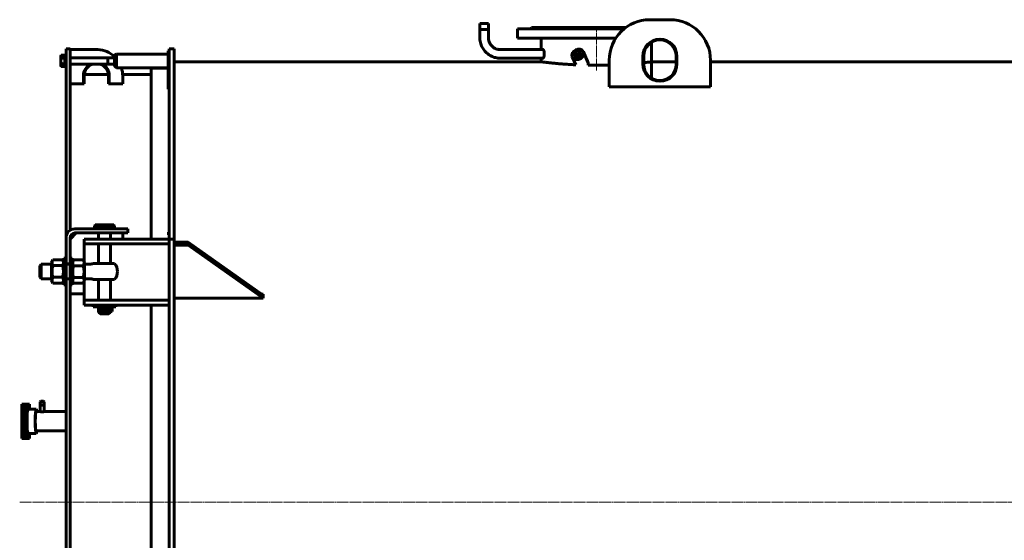
# Model space of a CAD drawing. Units: millimetres. Extents: x -546 to 7999, y -3657 to 2440.
# Drawn here: x -359 to 2073, y 1111 to 2397 of the extents above; entities that cross this region are included whole.
import ezdxf

# ---------------------------------------------------------------- set-up
doc = ezdxf.new("R2010")
doc.units = ezdxf.units.MM
for name, pattern in [('K5LT_AXLED', [32.59375, 28.09375, -1.5, 1.5, -1.5]), ('K5LT_BASIC', [0]), ('K5LT_THIN', [0])]:
    doc.linetypes.add(name, pattern=pattern)

msp = doc.modelspace()

# ---------------------------------------------------------------- linework, layer by layer
at = {"color": 5, "linetype": 'K5LT_BASIC', "lineweight": 60, "true_color": 0x0000ff}
for p, q in [((777.129, 2353.15), (777.129, 2387.5)), ((777.129, 2387.5), (777.492, 2387.5)), ((777.129, 2387.5), (777.492, 2387.5)), ((777.145, 2387.5), (777.129, 2387.5)), ((777.492, 2387.5), (798.429, 2387.5)), ((777.492, 2387.5), (798.429, 2387.5)), ((798.429, 2353.15), (798.429, 2387.5)), ((1247, 2396.81), (1197, 2396.81)), ((777.129, 2372.5), (777.492, 2372.5)), ((777.492, 2372.5), (798.429, 2372.5)), ((870, 2374.5), (870, 2351.5)), ((876.644, 2374.5), (870, 2374.5)), ((1134.037, 2374.5), (876.644, 2374.5)), ((902, 2374.5), (905, 2377.5)), ((905, 2377.5), (1106.411, 2377.5)), ((1106.411, 2377.5), (1137.931, 2377.5)), ((876.644, 2351.5), (870, 2351.5)), ((1113.28, 2351.5), (876.644, 2351.5)), ((928.5, 2323.15), (928.5, 2351.5)), ((1201.5, 2252.463), (1201.5, 2341.158)), ((-235, 2325), (-245, 2325)), ((-245, 2305), (-245, 2325)), ((-235, 2305), (-235, 2325)), ((-166.478, 2323.34), (-235, 2323.34)), ((-125, 2308.863), (-120, 2311.75)), ((-120, 2311.75), (-120, 2278.25)), ((-120, 2295), (-120, 2311.75)), ((7, 2311.75), (-120, 2311.75)), ((10, 2320), (7, 2320)), ((7, 2320), (7, 2315)), ((7, 2230), (7, 2315)), ((22, 2325), (10, 2325)), ((10, 2315), (10, 2325)), ((10, 2162.144), (10, 2315)), ((22, 2315), (22, 2325)), ((22, 2162.144), (22, 2315)), ((827.044, 2323.15), (933.89, 2323.15)), ((1032.887, 2317.352), (1043.477, 2293.727)), ((-256.582, 2308.856), (-258, 2306.4)), ((-258, 2306.4), (-258, 2283.6)), ((-248, 2308.856), (-256.582, 2308.856)), ((-248, 2301.928), (-256.582, 2301.928)), ((-248, 2288.072), (-256.582, 2288.072)), ((-245, 2310), (-248, 2310)), ((-248, 2295.08), (-248, 2310)), ((-248, 2280), (-248, 2295.08)), ((-245, 2258.494), (-245, 2305)), ((-235, 2258.494), (-235, 2305)), ((-235, 2303), (-125, 2303)), ((-235, 2287), (-125, 2287)), ((-142, 2303), (-142, 2287)), ((-125, 2308.863), (-125, 2281.137)), ((-120, 2278.25), (-120, 2295)), ((927, 2293), (22, 2293)), ((827.044, 2301.85), (933.89, 2301.85)), ((928.5, 2292.811), (928.5, 2301.85)), ((1005.511, 2305.08), (1014.333, 2285.401)), ((1097, 2235.844), (1097, 2296.81)), ((1180, 2306.81), (1180, 2286.81)), ((1182, 2306.81), (1182, 2286.81)), ((1262, 2293), (1203, 2293)), ((1262, 2286.81), (1262, 2306.81)), ((1264, 2286.81), (1264, 2306.81)), ((1347, 2235.844), (1347, 2296.81)), ((2184.5, 2293), (1347, 2293)), ((-256.582, 2281.144), (-258, 2283.6)), ((-248, 2281.144), (-256.582, 2281.144)), ((-245, 2280), (-248, 2280)), ((-125, 2281.137), (-120, 2278.25)), ((7, 2278.25), (-120, 2278.25)), ((-35, 1855), (-35, 2277)), ((7, 2277), (-35, 2277)), ((-245, 2258.494), (-245, 2220.427)), ((-235, 2258.494), (-235, 2220.427)), ((-235, 2238.34), (-202, 2238.34)), ((-202, 2238.34), (-202, 2258.34)), ((-202, 2238.34), (-200, 2238.34)), ((-200, 2238.34), (-200, 2258.34)), ((-140.167, 2261.5), (-199.833, 2261.5)), ((-140, 2258.34), (-140, 2238.34)), ((-140, 2238.34), (-138, 2238.34)), ((-138, 2258.34), (-138, 2238.34)), ((-138, 2238.34), (-105, 2238.34)), ((-35, 2261.5), (-105.072, 2261.5)), ((-105, 2238.34), (-105, 2258.34)), ((-245, 1858), (-245, 2220.427)), ((-235, 1876.439), (-235, 2220.427)), ((7, 2230), (7, 2225)), ((10, 2225), (7, 2225)), ((1097, 2231.098), (1097, 2235.844)), ((1347, 2231.098), (1097, 2231.098)), ((1347, 2231.098), (1347, 2235.844)), ((10, 2162.144), (10, 2128.412)), ((22, 2162.144), (22, 2128.412)), ((10, 1870.683), (10, 2128.412)), ((22, 1870.683), (22, 2128.412)), ((-223, 1880), (-132.133, 1880)), ((-175, 1888), (-173, 1890)), ((-175, 1888), (-175, 1880)), ((-125, 1888), (-175, 1888)), ((-127, 1890), (-173, 1890)), ((-92.133, 1880), (-132.133, 1880)), ((-125, 1888), (-127, 1890)), ((-125, 1888), (-125, 1880)), ((-92.133, 1870), (-92.133, 1880)), ((-245, 1793.5), (-245, 1858)), ((-235, 1855), (-220, 1870)), ((-235, 1793.5), (-235, 1858)), ((-223, 1870), (-132.133, 1870)), ((-200, 1855), (-170, 1855)), ((-200, 1855), (-200, 1843)), ((10, 1855), (-170, 1855)), ((-165, 1870), (-165, 1855)), ((-135, 1870), (-135, 1855)), ((-132.133, 1870), (-92.133, 1870)), ((-105, 1870), (-105, 1855)), ((9.364, 1869.029), (5, 1869.029)), ((10, 1855), (10, 1870.683)), ((10, 555), (10, 1855)), ((10, 1855), (10, 1843)), ((22, 1855), (10, 1855)), ((22, 1855), (22, 1870.683)), ((22, 555), (22, 1855)), ((-200, 1843), (-200, 1828)), ((-170, 1843), (-200, 1843)), ((-200, 1828), (-200, 1799.232)), ((10, 1843), (-170, 1843)), ((-165, 1843), (-165, 1795)), ((-135, 1843), (-135, 1795)), ((57, 1847.048), (22, 1847.048)), ((57, 1839.977), (22, 1839.977)), ((57, 1847.048), (57, 1839.977)), ((242, 1716.233), (57, 1847.048)), ((241.623, 1709.429), (57, 1839.977)), ((-277.324, 1803.868), (-281, 1797.5)), ((-277.462, 1803.628), (-281, 1797.5)), ((-253.676, 1803.868), (-277.324, 1803.868)), ((-250, 1797.5), (-253.676, 1803.868)), ((-250, 1797.5), (-253.538, 1803.628)), ((-245, 1808), (-250, 1808)), ((-245, 1808), (-250, 1808)), ((-250, 1752.479), (-250, 1808)), ((-235, 1808), (-230, 1808)), ((-230, 1808), (-230, 1742)), ((-230, 1797.5), (-226.565, 1803.45)), ((-226.324, 1803.858), (-202.676, 1803.858)), ((-202.435, 1803.45), (-199, 1797.5)), ((-310, 1789), (-306, 1793)), ((-310, 1789), (-306, 1793)), ((-310, 1761), (-310, 1789)), ((-310, 1775), (-310, 1789)), ((-281, 1793), (-306, 1793)), ((-281, 1793), (-306, 1793)), ((-306, 1775), (-306, 1793)), ((-281, 1797.5), (-281, 1752.5)), ((-253.676, 1789.434), (-277.324, 1789.434)), ((-235, 1793.5), (-245, 1793.5)), ((-245, 1756.5), (-245, 1793.5)), ((-235, 1793), (-245, 1793)), ((-235, 1793.5), (-235, 1756.5)), ((-226.324, 1788.779), (-202.676, 1788.779)), ((-199, 1785.74), (-199, 1797.5)), ((-186.277, 1793), (-199, 1793)), ((-199, 1752.5), (-199, 1785.74)), ((-171.497, 1795), (-177.112, 1795)), ((-171.497, 1795), (-125.02, 1795)), ((-310, 1761), (-310, 1775)), ((-310, 1761), (-306, 1757)), ((-310, 1761), (-306, 1757)), ((-306, 1757), (-306, 1775)), ((-281, 1757), (-306, 1757)), ((-281, 1757), (-306, 1757)), ((-277.324, 1746.132), (-281, 1752.5)), ((-277.462, 1746.372), (-281, 1752.5)), ((-253.676, 1760.566), (-277.324, 1760.566)), ((-250, 1752.5), (-253.676, 1746.132)), ((-250, 1752.5), (-253.538, 1746.372)), ((-250, 1742), (-250, 1752.479)), ((-235, 1757), (-245, 1757)), ((-245, 653.5), (-245, 1756.5)), ((-235, 1756.5), (-245, 1756.5)), ((-235, 653.5), (-235, 1756.5)), ((-230, 1752.5), (-226.565, 1746.55)), ((-226.324, 1759.921), (-202.676, 1759.921)), ((-202.435, 1746.55), (-199, 1752.5)), ((-186.277, 1757), (-199, 1757)), ((-171.497, 1755), (-177.112, 1755)), ((-171.497, 1755), (-125.02, 1755)), ((-165, 1755), (-165, 1704)), ((-135, 1755), (-135, 1704)), ((-253.676, 1746.132), (-277.324, 1746.132)), ((-245, 1742), (-250, 1742)), ((-245, 1742), (-250, 1742)), ((-235, 1742), (-230, 1742)), ((-226.324, 1746.142), (-202.676, 1746.142)), ((-200, 1750.768), (-200, 1719)), ((-200, 1720), (-235, 1720)), ((-200, 1719), (-200, 1704)), ((-200, 1692), (-200, 1704)), ((-170, 1704), (-200, 1704)), ((-170, 1704), (10, 1704)), ((10, 1692), (10, 1704)), ((242, 1709.429), (22, 1709.429)), ((242, 1718.676), (238.546, 1718.676)), ((242, 1718.306), (239.068, 1718.306)), ((242, 1709.429), (242, 1718.676)), ((-200, 1692), (-170, 1692)), ((-178, 1692), (-178, 1688)), ((-149.579, 1688), (-178, 1688)), ((-170, 1692), (10, 1692)), ((-165, 1688), (-165, 1674)), ((-160.107, 1683.75), (-148.747, 1683.75)), ((-160.107, 1683.75), (-160.107, 1676.25)), ((-122, 1688), (-149.579, 1688)), ((-146.63, 1683.75), (-145.429, 1683.75)), ((-145.437, 1683.75), (-146.63, 1683.75)), ((-145.248, 1683.745), (-145.248, 1676.255)), ((-139.836, 1683.75), (-131.397, 1683.75)), ((-135, 1688), (-135, 1683.75)), ((-131.397, 1683.75), (-131.397, 1676.25)), ((-122, 1692), (-122, 1688)), ((-35, 1205), (-35, 1692)), ((-161, 1670), (-165, 1674)), ((-135, 1674), (-165, 1674)), ((-139, 1670), (-161, 1670)), ((-160.107, 1676.25), (-148.747, 1676.25)), ((-146.63, 1676.25), (-145.429, 1676.25)), ((-145.437, 1676.25), (-146.63, 1676.25)), ((-139.836, 1676.25), (-131.397, 1676.25)), ((-139, 1670), (-135, 1674)), ((-135, 1676.25), (-135, 1674)), ((-353.927, 1447.5), (-354.363, 1442.5)), ((-354.363, 1442.5), (-351.374, 1442.5)), ((-354.363, 1442.5), (-354.363, 1367.5)), ((-353.927, 1447.5), (-350.938, 1447.5)), ((-351.374, 1442.5), (-350.938, 1447.5)), ((-351.374, 1442.5), (-351.374, 1367.5)), ((-350.95, 1373.5), (-350.95, 1447.5)), ((-350.95, 1447.5), (-344.961, 1447.5)), ((-344.961, 1447.5), (-345.397, 1442.5)), ((-345.397, 1442.5), (-342.408, 1442.5)), ((-345.397, 1442.5), (-345.397, 1367.5)), ((-344.961, 1447.5), (-341.972, 1447.5)), ((-342.408, 1442.5), (-341.972, 1447.5)), ((-342.408, 1442.5), (-342.408, 1367.5)), ((-335.436, 1447.5), (-341.972, 1447.5)), ((-338.704, 1435), (-318.78, 1435)), ((-335.436, 1447.5), (-335, 1442.5)), ((-335, 1435), (-335, 1442.5)), ((-308.837, 1453.4), (-307.237, 1455)), ((-308.837, 1428.846), (-308.837, 1453.4)), ((-308.837, 1453.4), (-306.638, 1453.4)), ((-308.837, 1445), (-306.638, 1445)), ((-307.237, 1455), (-305.742, 1455)), ((-306.638, 1453.4), (-298.837, 1453.4)), ((-306.638, 1445), (-298.837, 1445)), ((-305.742, 1455), (-300.437, 1455)), ((-298.837, 1453.4), (-300.437, 1455)), ((-298.837, 1428.929), (-298.837, 1453.4)), ((-309.316, 1429), (-318.78, 1429)), ((-245, 1429), (-298.358, 1429)), ((-354.363, 1367.5), (-351.374, 1367.5)), ((-354.363, 1367.5), (-353.927, 1362.5)), ((-353.927, 1362.5), (-350.938, 1362.5)), ((-350.938, 1362.5), (-351.374, 1367.5)), ((-350.938, 1362.5), (-344.961, 1362.5)), ((-347.427, 1364.5), (-345.135, 1364.5)), ((-345.397, 1367.5), (-342.408, 1367.5)), ((-345.397, 1367.5), (-344.961, 1362.5)), ((-344.961, 1362.5), (-341.972, 1362.5)), ((-341.972, 1362.5), (-342.408, 1367.5)), ((-341.972, 1362.5), (-335.436, 1362.5)), ((-338.704, 1375), (-318.78, 1375)), ((-335, 1367.5), (-335.436, 1362.5)), ((-335, 1367.5), (-335, 1375)), ((-245, 1381), (-318.78, 1381)), ((-35, 718), (-35, 1205))]:
    msp.add_line(p, q, dxfattribs=at)
at = {"color": 7, "linetype": 'K5LT_THIN', "lineweight": 18}
for p, q in [((777.671, 2372.5), (777.671, 2387.5)), ((797.888, 2372.5), (797.888, 2387.5)), ((-142, 2301.917), (-125, 2301.917)), ((-142, 2288.083), (-125, 2288.083)), ((-306, 1791.376), (-307.624, 1791.376)), ((-281, 1791.376), (-306, 1791.376)), ((-235, 1791.376), (-245, 1791.376)), ((-306, 1758.624), (-307.624, 1758.624)), ((-281, 1758.624), (-306, 1758.624)), ((-235, 1758.624), (-245, 1758.624)), ((-308.296, 1453.4), (-308.296, 1453.941)), ((-308.296, 1445), (-308.296, 1453.4)), ((-299.379, 1453.4), (-299.379, 1453.941)), ((-299.379, 1445), (-299.379, 1453.4))]:
    msp.add_line(p, q, dxfattribs=at)
at = {"color": 30, "linetype": 'K5LT_AXLED', "lineweight": 18, "true_color": 0xff8000}
for p, q in [((1065, 2271), (1065, 2374.5)), ((-359.422, 1205), (4787.911, 1205))]:
    msp.add_line(p, q, dxfattribs=at)
at = {"color": 5, "linetype": 'K5LT_BASIC', "lineweight": 60, "true_color": 0x0000ff}
for centre, radius, start, end in [((1197, 2296.81), 100, 90, 180), ((1247, 2296.81), 100, 0, 90), ((1222, 2306.81), 42, 0, 180), ((1222, 2306.81), 40, 0, 180), ((-170, 2258.436), 65, 46.187024, 86.894001), ((-170, 2258.34), 32, 116.41253, 180), ((-170, 2258.34), 30, 107.191517, 180), ((-170, 2258.34), 30, 0, 72.808483), ((-170, 2258.34), 32, 0, 63.58747), ((1222, 2286.81), 42, 180, 0), ((1222, 2286.81), 40, 180, 0), ((-170, 2258.436), 65, 359.915833, 17.748149), ((1065, 3363.546), 1079.333, 268.920212, 269.999988), ((-223, 1858), 22, 90, 180), ((-223, 1858), 12, 90, 180), ((-206.608, 1791.928), 23.044, 148.821169, 149.996589), ((-222.544, 1791.838), 23.221, 30.006773, 31.174342), ((-186.277, 1815), 22, 270, 294.619977), ((-150, 1775), 32, 0, 38.682187), ((-186.277, 1735), 22, 65.380023, 90), ((-150, 1775), 32, 321.317813, 0), ((-206.608, 1758.072), 23.044, 210.003411, 211.178831), ((-222.544, 1758.162), 23.221, 328.825658, 329.993227)]:
    msp.add_arc(centre, radius, start, end, dxfattribs=at)
for centre, major_axis, ratio, start_param, end_param in [((1019.199, 2311.216), (13.688, 6.136), 0.8365163, 0, 3.14159265), ((1019.199, 2311.216), (13.688, 6.136), 0.8365163, 3.14159265, 5.7912331), ((1019.199, 2311.216), (7.939, 3.559), 0.8365163, 0, 3.14159265), ((1019.199, 2311.216), (7.939, 3.559), 0.8365163, 3.14159265, 5.7912331), ((1022.113, 2304.716), (7.939, 3.559), 0.8365163, 0.51138912, 2.63020353), ((1019.199, 2311.216), (7.939, 3.559), 0.8365163, -0.49195221, 0), ((1019.199, 2311.216), (13.688, 6.136), 0.8365163, -0.49195221, 0), ((1022.785, 2303.216), (4.849, 2.174), 0.8365163, 0.59452301, 2.54706964), ((1030.706, 2285.546), (0, 17.321), 0.8365163, -1.30712619, -1.07884412), ((-338.704, 1405), (0, 30), 0.08715574, 0, 3.14159265), ((-318.78, 1405), (0, 30), 0.08715574, 0, 3.14159265), ((-318.78, 1405), (0, -30), 0.08715574, 2.49809154, 3.14159265), ((-318.78, 1405), (0, 24), 0.08715574, 0, 3.14159265), ((-318.78, 1405), (0, -30), 0.08715574, 0, 0.64350111)]:
    msp.add_ellipse(centre, major_axis=major_axis, ratio=ratio, start_param=start_param, end_param=end_param, dxfattribs=at)
for points, knots in [([(777.129, 2353.15), (777.128, 2351.02), (777.386, 2346.788), (778.523, 2340.58), (780.362, 2334.639), (782.851, 2329.039), (785.935, 2323.843), (789.554, 2319.103), (793.648, 2314.868), (798.154, 2311.176), (803.008, 2308.062), (808.144, 2305.55), (813.499, 2303.661), (819.007, 2302.409), (823.549, 2301.917), (826.233, 2301.85), (827.044, 2301.85)], [0, 0, 0, 0, 1.35198118, 2.68590052, 4.00125179, 5.29975601, 6.58298424, 7.85241942, 9.10948925, 10.35560695, 11.59219589, 12.82075132, 14.04277603, 15.25987381, 16.473708, 17, 17, 17, 17]), ([(798.429, 2353.15), (798.429, 2351.88), (798.583, 2349.357), (799.259, 2345.662), (800.351, 2342.137), (801.823, 2338.83), (803.635, 2335.777), (805.75, 2333.011), (808.125, 2330.557), (810.721, 2328.433), (813.499, 2326.653), (816.421, 2325.228), (819.45, 2324.162), (822.554, 2323.46), (825.099, 2323.187), (826.597, 2323.15), (827.044, 2323.15)], [0, 0, 0, 0, 1.36341253, 2.7077187, 4.03237219, 5.33858989, 6.62757695, 7.9005607, 9.15881499, 10.40378142, 11.63697907, 12.86009443, 14.07501472, 15.28363079, 16.48813457, 17, 17, 17, 17]), ([(933.151, 2323.5), (933.07, 2323.5), (932.937, 2323.478), (932.753, 2323.394), (932.605, 2323.289), (932.509, 2323.197), (932.465, 2323.15)], [0, 0, 0, 0, 2.36401919, 3.92960998, 5.58229947, 7, 7, 7, 7]), ([(936.427, 2312.5), (936.427, 2312.812), (936.418, 2313.451), (936.375, 2314.423), (936.299, 2315.434), (936.186, 2316.471), (936.032, 2317.515), (935.842, 2318.521), (935.62, 2319.46), (935.375, 2320.317), (935.09, 2321.136), (934.772, 2321.875), (934.431, 2322.493), (934.133, 2322.904), (933.889, 2323.159), (933.708, 2323.304), (933.515, 2323.422), (933.333, 2323.487), (933.2, 2323.5), (933.151, 2323.5)], [0, 0, 0, 0, 1.0845614, 2.2180411, 3.39905495, 4.67665746, 6.00289354, 7.36313298, 8.70868986, 10.03968992, 11.37088876, 12.97017208, 14.48079272, 15.9028205, 16.83122202, 17.62122068, 18.23428012, 19.34030237, 20, 20, 20, 20]), ([(933.151, 2301.5), (933.278, 2301.5), (933.529, 2301.564), (933.909, 2301.84), (934.268, 2302.262), (934.593, 2302.786), (934.875, 2303.357), (935.132, 2303.984), (935.386, 2304.721), (935.641, 2305.615), (935.883, 2306.668), (936.088, 2307.823), (936.246, 2309.017), (936.353, 2310.202), (936.414, 2311.359), (936.427, 2312.124), (936.427, 2312.5)], [0, 0, 0, 0, 1.44609749, 2.80473121, 4.16361984, 5.371842, 6.4293494, 7.41095538, 8.46818294, 9.67590323, 10.95846975, 12.27444559, 13.54901636, 14.74082242, 15.89117182, 17, 17, 17, 17]), ([(-256.582, 2308.856), (-256.737, 2308.587), (-256.972, 2308.142), (-257.224, 2307.554), (-257.365, 2307.153), (-257.477, 2306.77), (-257.567, 2306.381), (-257.631, 2305.934), (-257.658, 2305.512), (-257.651, 2305.108), (-257.615, 2304.722), (-257.554, 2304.348), (-257.454, 2303.921), (-257.27, 2303.331), (-256.976, 2302.646), (-256.707, 2302.146), (-256.582, 2301.928)], [0, 0, 0, 0, 2.03197676, 3.33971817, 4.35691028, 4.98286377, 6.14673398, 7.19733448, 8.23107414, 9.20464301, 10.12610383, 11.03238569, 11.92740894, 13.24282625, 15.35658079, 17, 17, 17, 17]), ([(-256.582, 2301.928), (-256.718, 2301.455), (-256.904, 2300.757), (-257.135, 2299.748), (-257.273, 2299.052), (-257.411, 2298.232), (-257.5, 2297.578), (-257.58, 2296.798), (-257.631, 2296.083), (-257.658, 2295.239), (-257.651, 2294.431), (-257.615, 2293.659), (-257.554, 2292.91), (-257.454, 2292.057), (-257.27, 2290.878), (-256.976, 2289.508), (-256.707, 2288.507), (-256.582, 2288.072)], [0, 0, 0, 0, 1.88979329, 2.77228609, 3.97396019, 4.61319913, 5.96225261, 6.50830656, 7.62070709, 8.71525498, 9.7460926, 10.72175699, 11.68134955, 12.62902123, 14.02181603, 16.25990907, 18, 18, 18, 18]), ([(-256.582, 2288.072), (-256.737, 2287.803), (-256.972, 2287.357), (-257.224, 2286.769), (-257.365, 2286.368), (-257.477, 2285.985), (-257.567, 2285.596), (-257.631, 2285.149), (-257.658, 2284.727), (-257.651, 2284.323), (-257.615, 2283.937), (-257.554, 2283.563), (-257.454, 2283.136), (-257.27, 2282.546), (-256.976, 2281.862), (-256.707, 2281.361), (-256.582, 2281.144)], [0, 0, 0, 0, 2.03197676, 3.33971817, 4.35691028, 4.98286377, 6.14673398, 7.19733448, 8.23107414, 9.20464301, 10.12610383, 11.03238569, 11.92740894, 13.24282625, 15.35658079, 17, 17, 17, 17]), ([(927, 2293), (927, 2293), (927.127, 2292.984), (928.12, 2292.858), (931.144, 2292.479), (936.935, 2291.776), (945.309, 2290.816), (954.793, 2289.812), (964.513, 2288.867), (974.811, 2287.956), (986.325, 2287.054), (998.837, 2286.213), (1008.396, 2285.685), (1013.612, 2285.435), (1014.333, 2285.401)], [0, 0, 0, 0, 0.52401169, 1.66186187, 3.10635669, 4.87918568, 6.69526334, 8.22642602, 9.49360064, 10.78230509, 12.11308721, 13.46469312, 14.78860879, 15, 15, 15, 15]), ([(932.465, 2301.85), (932.486, 2301.828), (932.601, 2301.71), (932.826, 2301.549), (933.04, 2301.5), (933.151, 2301.5)], [0, 0, 0, 0, 0.56101801, 3.21057332, 6, 6, 6, 6]), ([(1043.045, 2295.914), (1042.814, 2296.428), (1042.292, 2297.474), (1041.513, 2298.739), (1040.975, 2299.485), (1040.783, 2299.737)], [0, 0, 0, 0, 2.27693286, 4.7159587, 6, 6, 6, 6]), ([(1041.822, 2297.419), (1042.178, 2296.952), (1042.781, 2296.077), (1043.309, 2295.153), (1043.531, 2294.733)], [0, 0, 0, 0, 2.7679248, 5, 5, 5, 5]), ([(1044.66, 2284.404), (1044.788, 2285.287), (1044.916, 2286.919), (1044.819, 2289.302), (1044.494, 2291.507), (1043.95, 2293.626), (1043.413, 2295.076), (1043.089, 2295.816), (1043.045, 2295.914)], [0, 0, 0, 0, 2.04429166, 3.74361785, 5.45582191, 7.14690866, 8.75306487, 9, 9, 9, 9]), ([(1182, 2290.536), (1184.069, 2290.759), (1188.812, 2291.285), (1194.854, 2291.992), (1199.259, 2292.53), (1201.833, 2292.852), (1202.979, 2292.997), (1203.047, 2293.006), (1202.932, 2292.991)], [0, 0, 0, 0, 1.2948525, 3.18314575, 4.99196342, 6.37420394, 7.78256652, 9, 9, 9, 9]), ([(1065, 2284.213), (1069.309, 2284.213), (1078.085, 2284.265), (1088.753, 2284.459), (1095.065, 2284.63), (1097, 2284.687)], [0, 0, 0, 0, 2.40090042, 4.89085336, 6, 6, 6, 6]), ([(-277.324, 1803.868), (-277.739, 1803.149), (-278.261, 1802.132), (-278.756, 1800.892), (-279.033, 1800.076), (-279.221, 1799.393), (-279.376, 1798.664), (-279.464, 1798.111), (-279.519, 1797.584), (-279.546, 1797.176), (-279.559, 1796.763), (-279.555, 1796.344), (-279.535, 1795.922), (-279.498, 1795.499), (-279.428, 1794.937), (-279.301, 1794.24), (-279.089, 1793.412), (-278.781, 1792.46), (-278.242, 1791.128), (-277.697, 1790.079), (-277.324, 1789.434)], [0, 0, 0, 0, 3.21859193, 4.50835844, 5.43354931, 6.77544133, 7.47630526, 8.58195313, 9.15943906, 9.7428274, 10.33703769, 10.936372, 11.543368, 12.15140402, 12.75798323, 13.96469034, 15.1616482, 16.34585766, 18.10445098, 21, 21, 21, 21]), ([(-253.676, 1789.434), (-253.261, 1790.152), (-252.739, 1791.169), (-252.244, 1792.409), (-251.967, 1793.225), (-251.779, 1793.909), (-251.624, 1794.637), (-251.536, 1795.19), (-251.481, 1795.717), (-251.454, 1796.125), (-251.441, 1796.538), (-251.445, 1796.957), (-251.465, 1797.379), (-251.502, 1797.802), (-251.572, 1798.364), (-251.699, 1799.061), (-251.911, 1799.89), (-252.219, 1800.841), (-252.758, 1802.173), (-253.303, 1803.222), (-253.676, 1803.868)], [0, 0, 0, 0, 3.21859193, 4.50835844, 5.43354931, 6.77544133, 7.47630526, 8.58195313, 9.15943906, 9.7428274, 10.33703769, 10.936372, 11.543368, 12.15140402, 12.75798323, 13.96469034, 15.1616482, 16.34585766, 18.10445098, 21, 21, 21, 21]), ([(-226.324, 1803.858), (-226.739, 1803.107), (-227.261, 1802.045), (-227.756, 1800.749), (-228.033, 1799.897), (-228.221, 1799.183), (-228.376, 1798.422), (-228.464, 1797.844), (-228.519, 1797.294), (-228.546, 1796.867), (-228.559, 1796.436), (-228.555, 1795.998), (-228.535, 1795.557), (-228.498, 1795.115), (-228.428, 1794.528), (-228.301, 1793.8), (-228.089, 1792.935), (-227.781, 1791.941), (-227.242, 1790.549), (-226.697, 1789.454), (-226.324, 1788.779)], [0, 0, 0, 0, 3.21859193, 4.50835844, 5.43354931, 6.77544133, 7.47630526, 8.58195313, 9.15943906, 9.7428274, 10.33703769, 10.936372, 11.543368, 12.15140402, 12.75798323, 13.96469034, 15.1616482, 16.34585766, 18.10445098, 21, 21, 21, 21]), ([(-202.676, 1788.779), (-202.261, 1789.53), (-201.739, 1790.592), (-201.244, 1791.887), (-200.967, 1792.74), (-200.779, 1793.454), (-200.624, 1794.215), (-200.536, 1794.793), (-200.481, 1795.343), (-200.454, 1795.769), (-200.441, 1796.201), (-200.445, 1796.639), (-200.465, 1797.079), (-200.502, 1797.521), (-200.572, 1798.109), (-200.699, 1798.837), (-200.911, 1799.702), (-201.219, 1800.696), (-201.758, 1802.088), (-202.303, 1803.183), (-202.676, 1803.858)], [0, 0, 0, 0, 3.21859193, 4.50835844, 5.43354931, 6.77544133, 7.47630526, 8.58195313, 9.15943906, 9.7428274, 10.33703769, 10.936372, 11.543368, 12.15140402, 12.75798323, 13.96469034, 15.1616482, 16.34585766, 18.10445098, 21, 21, 21, 21]), ([(-277.324, 1789.434), (-277.685, 1788.183), (-278.112, 1786.544), (-278.6, 1784.284), (-278.884, 1782.779), (-279.106, 1781.336), (-279.254, 1780.178), (-279.376, 1779.027), (-279.464, 1777.921), (-279.519, 1776.867), (-279.546, 1776.051), (-279.559, 1775.224), (-279.555, 1774.387), (-279.535, 1773.543), (-279.498, 1772.697), (-279.428, 1771.573), (-279.301, 1770.178), (-279.089, 1768.522), (-278.781, 1766.62), (-278.242, 1763.955), (-277.697, 1761.858), (-277.324, 1760.566)], [0, 0, 0, 0, 2.93537306, 3.81042171, 5.20345236, 6.38470826, 7.09808139, 7.8323198, 8.99061757, 9.59560283, 10.20677156, 10.82927758, 11.45715162, 12.0930522, 12.73004231, 13.36550624, 14.6296756, 15.88363145, 17.12423183, 18.96656769, 22, 22, 22, 22]), ([(-253.676, 1760.566), (-253.315, 1761.817), (-252.888, 1763.456), (-252.4, 1765.716), (-252.116, 1767.221), (-251.894, 1768.664), (-251.746, 1769.822), (-251.624, 1770.973), (-251.536, 1772.079), (-251.481, 1773.133), (-251.454, 1773.949), (-251.441, 1774.776), (-251.445, 1775.613), (-251.465, 1776.457), (-251.502, 1777.303), (-251.572, 1778.427), (-251.699, 1779.822), (-251.911, 1781.478), (-252.219, 1783.38), (-252.758, 1786.045), (-253.303, 1788.142), (-253.676, 1789.434)], [0, 0, 0, 0, 2.93537306, 3.81042171, 5.20345236, 6.38470826, 7.09808139, 7.8323198, 8.99061757, 9.59560283, 10.20677156, 10.82927758, 11.45715162, 12.0930522, 12.73004231, 13.36550624, 14.6296756, 15.88363145, 17.12423183, 18.96656769, 22, 22, 22, 22]), ([(-226.324, 1788.779), (-226.685, 1787.528), (-227.112, 1785.89), (-227.6, 1783.631), (-227.884, 1782.126), (-228.106, 1780.684), (-228.254, 1779.526), (-228.376, 1778.376), (-228.464, 1777.27), (-228.519, 1776.217), (-228.546, 1775.401), (-228.559, 1774.575), (-228.555, 1773.737), (-228.535, 1772.894), (-228.498, 1772.048), (-228.428, 1770.924), (-228.301, 1769.53), (-228.089, 1767.875), (-227.781, 1765.973), (-227.242, 1763.309), (-226.697, 1761.212), (-226.324, 1759.921)], [0, 0, 0, 0, 2.93537306, 3.81042171, 5.20345236, 6.38470826, 7.09808139, 7.8323198, 8.99061757, 9.59560283, 10.20677156, 10.82927758, 11.45715162, 12.0930522, 12.73004231, 13.36550624, 14.6296756, 15.88363145, 17.12423183, 18.96656769, 22, 22, 22, 22]), ([(-202.676, 1759.921), (-202.315, 1761.172), (-201.888, 1762.81), (-201.4, 1765.069), (-201.116, 1766.574), (-200.894, 1768.016), (-200.746, 1769.174), (-200.624, 1770.325), (-200.536, 1771.43), (-200.481, 1772.483), (-200.454, 1773.299), (-200.441, 1774.126), (-200.445, 1774.963), (-200.465, 1775.807), (-200.502, 1776.653), (-200.572, 1777.776), (-200.699, 1779.17), (-200.911, 1780.826), (-201.219, 1782.728), (-201.758, 1785.392), (-202.303, 1787.488), (-202.676, 1788.779)], [0, 0, 0, 0, 2.93537306, 3.81042171, 5.20345236, 6.38470826, 7.09808139, 7.8323198, 8.99061757, 9.59560283, 10.20677156, 10.82927758, 11.45715162, 12.0930522, 12.73004231, 13.36550624, 14.6296756, 15.88363145, 17.12423183, 18.96656769, 22, 22, 22, 22]), ([(-277.324, 1760.566), (-277.739, 1759.848), (-278.261, 1758.831), (-278.756, 1757.591), (-279.033, 1756.775), (-279.221, 1756.091), (-279.376, 1755.363), (-279.464, 1754.81), (-279.519, 1754.283), (-279.546, 1753.875), (-279.559, 1753.462), (-279.555, 1753.043), (-279.535, 1752.621), (-279.498, 1752.198), (-279.428, 1751.636), (-279.301, 1750.939), (-279.089, 1750.11), (-278.781, 1749.159), (-278.242, 1747.827), (-277.697, 1746.778), (-277.324, 1746.132)], [0, 0, 0, 0, 3.21859193, 4.50835844, 5.43354931, 6.77544133, 7.47630526, 8.58195313, 9.15943906, 9.7428274, 10.33703769, 10.936372, 11.543368, 12.15140402, 12.75798323, 13.96469034, 15.1616482, 16.34585766, 18.10445098, 21, 21, 21, 21]), ([(-253.676, 1746.132), (-253.261, 1746.851), (-252.739, 1747.868), (-252.244, 1749.108), (-251.967, 1749.924), (-251.779, 1750.607), (-251.624, 1751.336), (-251.536, 1751.889), (-251.481, 1752.416), (-251.454, 1752.824), (-251.441, 1753.237), (-251.445, 1753.656), (-251.465, 1754.078), (-251.502, 1754.501), (-251.572, 1755.063), (-251.699, 1755.76), (-251.911, 1756.588), (-252.219, 1757.54), (-252.758, 1758.872), (-253.303, 1759.921), (-253.676, 1760.566)], [0, 0, 0, 0, 3.21859193, 4.50835844, 5.43354931, 6.77544133, 7.47630526, 8.58195313, 9.15943906, 9.7428274, 10.33703769, 10.936372, 11.543368, 12.15140402, 12.75798323, 13.96469034, 15.1616482, 16.34585766, 18.10445098, 21, 21, 21, 21]), ([(-226.324, 1759.921), (-226.739, 1759.235), (-227.261, 1758.264), (-227.756, 1757.081), (-228.033, 1756.302), (-228.221, 1755.649), (-228.376, 1754.954), (-228.464, 1754.426), (-228.519, 1753.923), (-228.546, 1753.533), (-228.559, 1753.139), (-228.555, 1752.739), (-228.535, 1752.336), (-228.498, 1751.932), (-228.428, 1751.396), (-228.301, 1750.73), (-228.089, 1749.94), (-227.781, 1749.032), (-227.3, 1747.898), (-226.843, 1747.032), (-226.564, 1746.549)], [0, 0, 0, 0, 3.31907375, 4.64910572, 5.60318029, 6.98696509, 7.70970942, 8.84987472, 9.44538929, 10.04699054, 10.65975158, 11.27779662, 11.90374255, 12.53076095, 13.15627707, 14.4006566, 15.6349825, 16.85616202, 18.66965719, 21, 21, 21, 21]), ([(-202.435, 1746.55), (-202.116, 1747.102), (-201.63, 1748.037), (-201.146, 1749.227), (-200.894, 1750.008), (-200.746, 1750.56), (-200.624, 1751.11), (-200.536, 1751.638), (-200.481, 1752.14), (-200.454, 1752.53), (-200.441, 1752.925), (-200.445, 1753.324), (-200.465, 1753.727), (-200.502, 1754.131), (-200.572, 1754.668), (-200.699, 1755.333), (-200.911, 1756.124), (-201.219, 1757.032), (-201.758, 1758.304), (-202.303, 1759.305), (-202.676, 1759.921)], [0, 0, 0, 0, 2.66347086, 4.46639247, 5.6291565, 6.3313622, 7.05410653, 8.19427183, 8.7897864, 9.39138765, 10.00414869, 10.62219373, 11.24813966, 11.87515806, 12.50067418, 13.74505371, 14.97937961, 16.20055913, 18.0140543, 21, 21, 21, 21]), ([(-148.747, 1683.75), (-148.637, 1683.75), (-148.416, 1683.75), (-148.055, 1683.75), (-147.671, 1683.748), (-147.282, 1683.743), (-146.946, 1683.731), (-146.671, 1683.712), (-146.42, 1683.684), (-146.176, 1683.641), (-145.968, 1683.577), (-145.853, 1683.523), (-145.812, 1683.5)], [0, 0, 0, 0, 1.20670193, 2.41356151, 4.02160308, 5.58280158, 7.04897808, 8.27054645, 9.28901204, 10.66514919, 12.11176961, 13, 13, 13, 13]), ([(-145.288, 1684), (-145.392, 1684), (-145.58, 1683.992), (-145.851, 1683.959), (-146.126, 1683.907), (-146.418, 1683.828), (-146.622, 1683.754), (-146.719, 1683.715)], [0, 0, 0, 0, 1.73981268, 3.09660481, 4.48770875, 6.31944044, 8, 8, 8, 8]), ([(-145.248, 1683.745), (-145.248, 1683.743), (-145.268, 1683.735), (-145.355, 1683.707), (-145.461, 1683.668), (-145.564, 1683.624), (-145.661, 1683.58), (-145.749, 1683.535), (-145.812, 1683.5)], [0, 0, 0, 0, 2.11668277, 3.89571392, 6.00827126, 6.62694051, 7.38693665, 9, 9, 9, 9]), ([(-145.437, 1683.75), (-145.391, 1683.75), (-145.316, 1683.75), (-145.259, 1683.749), (-145.248, 1683.747), (-145.248, 1683.745)], [0, 0, 0, 0, 2.23671669, 4.32249358, 6, 6, 6, 6]), ([(-145.429, 1683.75), (-145.382, 1683.75), (-145.275, 1683.75), (-145.084, 1683.749), (-144.866, 1683.746), (-144.636, 1683.737), (-144.367, 1683.718), (-144.087, 1683.688), (-143.814, 1683.644), (-143.615, 1683.601), (-143.438, 1683.557), (-143.326, 1683.525), (-143.244, 1683.499)], [0, 0, 0, 0, 1.75750637, 3.39642102, 4.73834383, 6.35868822, 7.62598984, 9.18180043, 10.62746297, 11.51305529, 11.90209171, 13, 13, 13, 13]), ([(-143.701, 1683.619), (-143.849, 1683.695), (-144.089, 1683.798), (-144.419, 1683.895), (-144.69, 1683.953), (-144.976, 1683.991), (-145.182, 1684), (-145.288, 1684)], [0, 0, 0, 0, 2.45836031, 3.82052017, 5.0276822, 6.48970938, 8, 8, 8, 8]), ([(-139.836, 1683.75), (-139.965, 1683.75), (-140.213, 1683.75), (-140.568, 1683.75), (-140.918, 1683.747), (-141.249, 1683.743), (-141.631, 1683.731), (-142.007, 1683.711), (-142.317, 1683.682), (-142.575, 1683.649), (-142.861, 1683.603), (-143.102, 1683.544), (-143.244, 1683.499)], [0, 0, 0, 0, 1.68405203, 3.0837302, 4.1998426, 5.68342034, 6.76672893, 8.39449321, 9.78165913, 10.16836331, 11.26523882, 13, 13, 13, 13]), ([(-148.747, 1676.25), (-148.637, 1676.25), (-148.416, 1676.25), (-148.055, 1676.25), (-147.671, 1676.252), (-147.282, 1676.257), (-146.946, 1676.269), (-146.671, 1676.288), (-146.42, 1676.316), (-146.176, 1676.359), (-145.968, 1676.423), (-145.853, 1676.477), (-145.812, 1676.5)], [0, 0, 0, 0, 1.20670193, 2.41356151, 4.02160308, 5.58280158, 7.04897808, 8.27054645, 9.28901204, 10.66514919, 12.11176961, 13, 13, 13, 13]), ([(-146.719, 1676.285), (-146.606, 1676.239), (-146.405, 1676.168), (-146.129, 1676.095), (-145.85, 1676.04), (-145.574, 1676.007), (-145.372, 1676), (-145.288, 1676)], [0, 0, 0, 0, 1.96860871, 3.43646907, 4.64570487, 6.6059974, 8, 8, 8, 8]), ([(-145.248, 1676.255), (-145.248, 1676.257), (-145.268, 1676.265), (-145.355, 1676.293), (-145.461, 1676.332), (-145.564, 1676.376), (-145.661, 1676.42), (-145.749, 1676.465), (-145.812, 1676.5)], [0, 0, 0, 0, 2.11668277, 3.89571392, 6.00827126, 6.62694051, 7.38693665, 9, 9, 9, 9]), ([(-145.437, 1676.25), (-145.391, 1676.25), (-145.316, 1676.25), (-145.259, 1676.251), (-145.248, 1676.253), (-145.248, 1676.255)], [0, 0, 0, 0, 2.23671669, 4.32249358, 6, 6, 6, 6]), ([(-145.429, 1676.25), (-145.382, 1676.25), (-145.275, 1676.25), (-145.084, 1676.251), (-144.866, 1676.254), (-144.636, 1676.263), (-144.367, 1676.282), (-144.087, 1676.312), (-143.814, 1676.356), (-143.615, 1676.399), (-143.438, 1676.443), (-143.326, 1676.475), (-143.244, 1676.501)], [0, 0, 0, 0, 1.75750637, 3.39642102, 4.73834383, 6.35868823, 7.62598984, 9.18180044, 10.62746298, 11.51305529, 11.90209171, 13, 13, 13, 13]), ([(-145.288, 1676), (-145.177, 1676), (-144.997, 1676.008), (-144.735, 1676.041), (-144.493, 1676.087), (-144.234, 1676.157), (-143.966, 1676.254), (-143.791, 1676.335), (-143.701, 1676.381)], [0, 0, 0, 0, 1.78504597, 2.91156571, 4.30657176, 5.81107737, 7.31979239, 9, 9, 9, 9]), ([(-139.836, 1676.25), (-139.965, 1676.25), (-140.213, 1676.25), (-140.568, 1676.25), (-140.918, 1676.253), (-141.249, 1676.257), (-141.631, 1676.269), (-142.007, 1676.289), (-142.317, 1676.318), (-142.575, 1676.351), (-142.861, 1676.397), (-143.102, 1676.456), (-143.244, 1676.501)], [0, 0, 0, 0, 1.68405203, 3.0837302, 4.1998426, 5.68342034, 6.76672893, 8.39449321, 9.78165913, 10.16836331, 11.26523882, 13, 13, 13, 13]), ([(-309.337, 1428.995), (-309.337, 1428.991), (-309.31, 1428.976), (-309.187, 1428.935), (-308.968, 1428.876), (-308.633, 1428.797), (-308.218, 1428.712), (-307.802, 1428.638), (-307.336, 1428.566), (-306.829, 1428.5), (-306.193, 1428.436), (-305.546, 1428.391), (-304.901, 1428.366), (-304.265, 1428.359), (-303.617, 1428.368), (-302.879, 1428.401), (-302.157, 1428.455), (-301.427, 1428.529), (-300.751, 1428.615), (-300.175, 1428.701), (-299.701, 1428.778), (-299.291, 1428.849), (-298.907, 1428.917), (-298.593, 1428.971), (-298.424, 1428.996), (-298.37, 1429), (-298.358, 1429)], [0, 0, 0, 0, 1.09465594, 2.10139977, 3.28369639, 4.59369588, 5.84834851, 6.87544505, 7.6425608, 8.92273404, 9.91241608, 11.14382128, 12.27310032, 13.10104801, 14.22444317, 15.38198031, 16.66139749, 17.79776094, 19.16996539, 20.41911694, 21.33827652, 22.42370808, 23.61526619, 24.94666988, 26.33379153, 27, 27, 27, 27]), ([(-308.837, 1428.929), (-308.977, 1428.953), (-309.156, 1428.983), (-309.276, 1428.998), (-309.308, 1429), (-309.316, 1429)], [0, 0, 0, 0, 3.20637044, 5.12450632, 6, 6, 6, 6]), ([(-350.95, 1373.5), (-350.95, 1373.303), (-350.948, 1372.859), (-350.938, 1372.161), (-350.92, 1371.419), (-350.894, 1370.697), (-350.859, 1370.016), (-350.818, 1369.384), (-350.77, 1368.807), (-350.715, 1368.286), (-350.659, 1367.87), (-350.606, 1367.554), (-350.559, 1367.318), (-350.511, 1367.107), (-350.455, 1366.902), (-350.391, 1366.701), (-350.317, 1366.502), (-350.217, 1366.273), (-350.107, 1366.07), (-349.98, 1365.867), (-349.873, 1365.718), (-349.713, 1365.523), (-349.516, 1365.318), (-349.242, 1365.09), (-348.932, 1364.889), (-348.6, 1364.727), (-348.251, 1364.606), (-347.859, 1364.521), (-347.581, 1364.5), (-347.427, 1364.5)], [0, 0, 0, 0, 1.37632293, 3.11168663, 4.93210816, 6.74401197, 8.54689472, 10.33928483, 12.11831011, 13.87884052, 15.61170683, 16.74920373, 17.61679559, 18.46006804, 19.30334049, 20.01799126, 20.68842583, 21.39718517, 22.27359185, 22.61290608, 23.29153453, 23.69500514, 24.50194635, 25.39499668, 26.27778972, 27.15527522, 28.02994558, 28.90311835, 30, 30, 30, 30])]:
    msp.add_open_spline(points, degree=3, knots=knots, dxfattribs=at)
msp.add_open_spline([(-309.316, 1429), (-309.33, 1429), (-309.337, 1428.998), (-309.337, 1428.995)], degree=3, dxfattribs=at)

doc.saveas('drawing.dxf')
